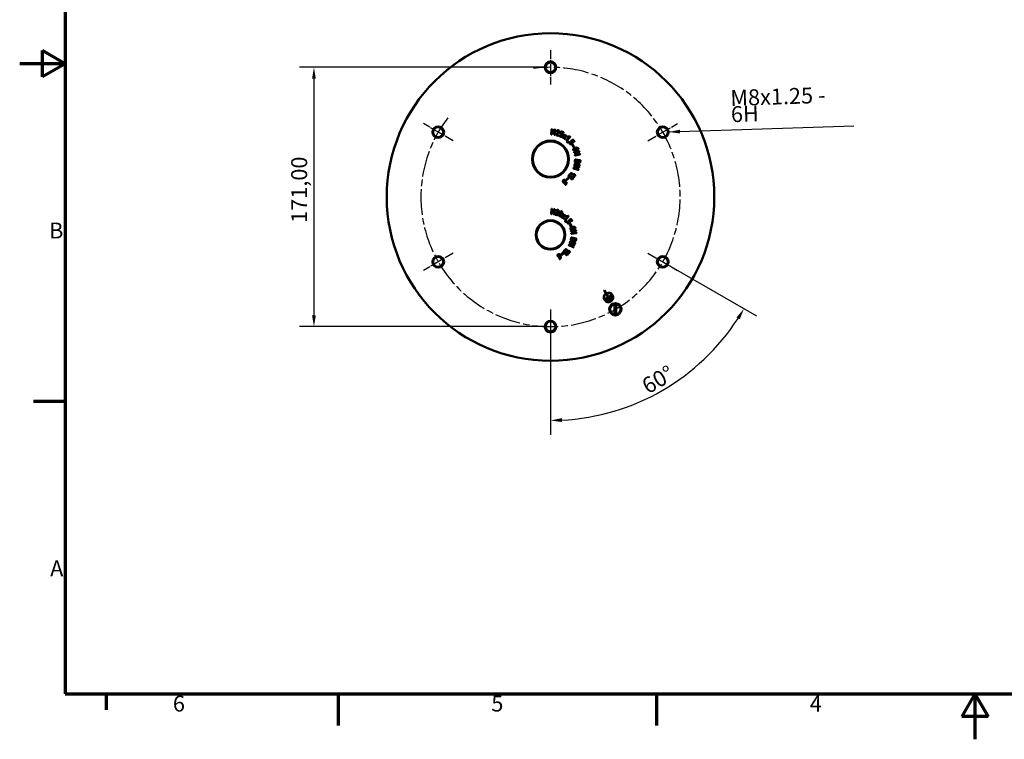
# Model space of a CAD drawing. Units: millimetres. Extents: x 0 to 1260, y 0 to 891.
# Drawn here: x 0 to 649, y 0 to 475 of the extents above; entities that cross this region are included whole.
import ezdxf

# ---------------------------------------------------------------- set-up
doc = ezdxf.new("R2010")
doc.units = ezdxf.units.MM
doc.header["$LTSCALE"] = 3
doc.linetypes.add('CHAIN', pattern=[0.3543, 0.2362, -0.0295, 0.0591, -0.0295])
for name, color, linetype, lineweight in [('Bemaßung (ISO)', 7, 'Continuous', 25), ('Mittellinie (ISO)', 7, 'Continuous', 25), ('Mittelpunktmarkierung (ISO)', 7, 'Continuous', 25), ('Rahmen (ISO)', 7, 'Continuous', 70), ('Sichtbar (ISO)', 7, 'Continuous', 50), ('Symbol (ISO)', 7, 'Continuous', 25)]:
    doc.layers.add(name, color=color, linetype=linetype, lineweight=lineweight)
doc.styles.add('Notiztext (DIN)', font='isocpeur.ttf')
doc.dimstyles.new('Standard (DIN)', dxfattribs={"dimscale": 3, "dimtxt": 3.5, "dimasz": 2.5, "dimexe": 3.175, "dimexo": 0.8, "dimgap": 0.8, "dimtad": 1, "dimzin": 0, "dimtxsty": 'Notiztext (DIN)', "dimcen": 0.09, "dimdle": 10, "dimclrd": 256, "dimclre": 256, "dimclrt": 256, "dimadec": 0, "dimazin": 0, "dimtfac": 1, "dimtmove": 0, "dimatfit": 3, "dimfxl": 0, "dimtolj": 1, "dimtzin": 0, "dimlwd": -1, "dimlwe": -1, "dimarcsym": 0})
doc.dimstyles.new('Standard (DIN)$7', dxfattribs={"dimscale": 3, "dimtxt": 3.5, "dimasz": 2.5, "dimexe": 3.175, "dimexo": 0.8, "dimgap": 0.8, "dimtad": 1, "dimzin": 0, "dimtxsty": 'Notiztext (DIN)', "dimcen": 0.09, "dimdle": 10, "dimclrd": 256, "dimclre": 256, "dimclrt": 256, "dimadec": 0, "dimazin": 0, "dimtfac": 1, "dimtmove": 0, "dimatfit": 3, "dimfxl": 0, "dimtolj": 1, "dimtzin": 0, "dimlwd": -1, "dimlwe": -1, "dimarcsym": 0})

# ---------------------------------------------------------------- blocks, each defined once
blk = doc.blocks.new('Rahmen Standardrahmen A3 faltbar')
at = {"layer": 'Rahmen (ISO)'}
for p, q in [((10, 287), (10, 10)), ((5, 145.61), (5, 151.39)), ((10, 148.5), (5, 151.39)), ((10, 148.5), (0, 148.5)), ((10, 148.5), (5, 145.61)), ((10, 74.25), (3, 74.25)), ((10, 10), (410, 10)), ((19, 10), (19, 6.5)), ((70, 10), (70, 3)), ((140, 10), (140, 3)), ((210, 10), (207.11, 5)), ((210, 10), (210, 0)), ((210, 10), (212.89, 5)), ((212.89, 5), (207.11, 5))]:
    blk.add_line(p, q, dxfattribs=at)
at = {"layer": 'Symbol (ISO)', "char_height": 3.5, "style": 'Notiztext (DIN)'}
for s, insert, attachment_point in [('B', (9.6, 111.38), 6), ('A', (9.6, 37.12), 6), ('6', (35, 9.6), 2), ('5', (105, 9.6), 2), ('4', (175, 9.6), 2)]:
    blk.add_mtext(s, dxfattribs=dict(at, insert=insert, attachment_point=attachment_point))
blk = doc.blocks.new('*D9')
at = {"layer": 'Bemaßung (ISO)', "transparency": 16777216}
for p, q in [((416.38, 319.34), (485.91, 279.19)), ((350.06, 281.05), (350.06, 200.76))]:
    blk.add_line(p, q, dxfattribs=at)
blk.add_arc((350.06, 357.62), 147.34, 272.91677, 327.08323, dxfattribs=at)
for points in [[(472.68, 278.21), (474.82, 276.9), (477.67, 283.95)], [(357.59, 209.22), (357.53, 211.72), (350.06, 210.28)]]:
    blk.add_solid(points, dxfattribs=at)
at = {"layer": 'Defpoints', "color": 0, "transparency": 16777216}
for p in [(350.06, 357.62), (414.3, 320.54), (350.06, 283.45), (400.46, 219.17)]:
    blk.add_point(p, dxfattribs=at)
at = {"layer": 'Bemaßung (ISO)', "transparency": 16777216, "insert": (409.1, 236.47), "char_height": 10.5, "attachment_point": 1, "rotation": 30, "style": 'Notiztext (DIN)'}
blk.add_mtext('\\A1;60°', dxfattribs=at)
blk = doc.blocks.new('*D11')
at = {"layer": 'Bemaßung (ISO)', "transparency": 16777216}
for p, q in [((347.66, 443.12), (184.54, 443.12)), ((194.06, 435.62), (194.06, 279.62)), ((347.66, 272.12), (184.54, 272.12))]:
    blk.add_line(p, q, dxfattribs=at)
for points in [[(192.81, 435.62), (195.31, 435.62), (194.06, 443.12)], [(192.81, 279.62), (195.31, 279.62), (194.06, 272.12)]]:
    blk.add_solid(points, dxfattribs=at)
at = {"layer": 'Defpoints', "color": 0, "transparency": 16777216}
for p in [(350.06, 443.12), (194.06, 272.12), (350.06, 272.12)]:
    blk.add_point(p, dxfattribs=at)
at = {"layer": 'Bemaßung (ISO)', "transparency": 16777216, "insert": (179.06, 340.56), "char_height": 10.5, "attachment_point": 1, "rotation": 90, "style": 'Notiztext (DIN)'}
blk.add_mtext('\\A1;171,00', dxfattribs=at)

msp = doc.modelspace()

# ---------------------------------------------------------------- linework, layer by layer
at = {"layer": 'Mittellinie (ISO)', "linetype": 'CHAIN', "ltscale": 23.990969}
msp.add_arc((350.063, 357.624), 85.5, 142.411827, 97.588173, dxfattribs=at)
at = {"layer": 'Mittelpunktmarkierung (ISO)', "linetype": 'CHAIN', "ltscale": 8.388405}
for p, q in [((350.063, 454.448), (350.063, 431.801)), ((285.824, 394.713), (266.211, 406.036)), ((414.302, 394.713), (433.915, 406.036)), ((285.824, 320.536), (266.211, 309.213)), ((414.302, 320.536), (433.915, 309.213)), ((350.063, 283.448), (350.063, 260.801))]:
    msp.add_line(p, q, dxfattribs=at)
at = {"layer": 'Sichtbar (ISO)'}
for p, q in [((350.424, 399.079), (350.717, 402.118)), ((351.106, 401.467), (350.871, 399.035)), ((351.594, 400.403), (351.106, 401.467)), ((351.146, 402.189), (351.843, 400.84)), ((351.843, 400.84), (352.789, 402.044)), ((352.683, 401.315), (351.997, 400.364)), ((352.449, 398.883), (352.683, 401.315)), ((353.189, 401.879), (352.897, 398.84)), ((353.619, 398.797), (355.346, 400.398)), ((355.017, 398.052), (353.706, 398.41)), ((355.627, 400.048), (354.171, 398.746)), ((354.171, 398.746), (355.135, 398.483)), ((356.642, 397.415), (356.021, 397.69)), ((356.202, 398.098), (356.819, 397.825)), ((356.593, 399.538), (357.144, 400.781)), ((357.325, 398.968), (356.708, 399.242)), ((357.464, 400.394), (357.095, 399.559)), ((357.095, 399.559), (357.509, 399.376)), ((357.419, 398.059), (357.556, 398.371)), ((357.439, 400.893), (358.521, 400.415)), ((358.34, 400.006), (357.464, 400.394)), ((357.968, 398.189), (357.83, 397.877)), ((358.257, 397.039), (359.219, 397.456)), ((359.245, 397.013), (358.411, 396.617)), ((359.219, 397.456), (359.19, 398.507)), ((359.241, 396.09), (359.245, 397.013)), ((359.637, 398.546), (359.633, 397.623)), ((359.633, 397.623), (360.467, 398.018)), ((360.619, 397.598), (359.658, 397.177)), ((359.658, 397.177), (359.686, 396.131)), ((360.685, 395.138), (362.343, 397.128)), ((362.985, 397.196), (361.03, 394.85)), ((361.832, 397.474), (362.764, 397.559)), ((362.343, 397.128), (361.872, 397.031)), ((362.742, 392.689), (362.319, 393.219)), ((362.669, 393.497), (363.089, 392.97)), ((364.067, 393.749), (363.647, 394.277)), ((363.682, 394.593), (364.745, 395.44)), ((363.729, 392.9), (363.995, 393.112)), ((364.276, 392.76), (364.009, 392.548)), ((364.85, 394.948), (364.136, 394.379)), ((364.136, 394.379), (364.419, 394.025)), ((365.174, 390.523), (364.495, 391.7)), ((365.447, 394.199), (364.85, 394.948)), ((364.882, 391.924), (365.561, 390.746)), ((365.059, 395.402), (365.796, 394.477)), ((365.651, 389.672), (366.605, 390.046)), ((366.981, 389.696), (367.141, 389.286)), ((366.56, 389.545), (365.821, 389.255)), ((365.882, 387.121), (368.866, 387.768)), ((367.416, 386.993), (365.978, 386.682)), ((366.151, 388.414), (366.468, 388.539)), ((366.241, 385.466), (367.68, 385.778)), ((366.632, 388.12), (366.315, 387.996)), ((369.32, 385.673), (366.336, 385.026)), ((366.725, 389.123), (366.56, 389.545)), ((367.68, 385.778), (367.416, 386.993)), ((368.962, 387.328), (367.853, 387.088)), ((367.853, 387.088), (368.116, 385.872)), ((368.116, 385.872), (369.225, 386.112)), ((365.317, 376.838), (368.05, 377.266)), ((368.05, 377.266), (365.824, 378.007)), ((365.966, 378.434), (368.863, 377.469)), ((369.073, 378.425), (366.083, 379.043)), ((368.852, 377.039), (366.105, 376.602)), ((366.174, 381.039), (366.262, 382.051)), ((366.174, 379.484), (369.164, 378.866)), ((366.505, 382.255), (369.55, 381.993)), ((366.687, 381.788), (366.619, 381)), ((369.287, 381.564), (366.687, 381.788)), ((368.69, 379.915), (366.996, 380.061)), ((367.035, 380.51), (368.729, 380.364)), ((369.219, 380.776), (369.287, 381.564)), ((369.752, 381.749), (369.665, 380.738)), ((362.243, 371.962), (362.691, 372.475)), ((362.587, 370.464), (362.33, 370.687)), ((363.028, 372.182), (362.58, 371.668)), ((362.626, 371.027), (362.883, 370.803)), ((365.917, 371.314), (363.378, 373.009)), ((363.522, 370.846), (363.746, 371.103)), ((363.628, 373.384), (365.782, 371.945)), ((364.083, 370.81), (363.859, 370.553)), ((364.547, 369.953), (364.995, 370.466)), ((365.331, 370.173), (364.884, 369.659)), ((368.186, 375.435), (365.289, 376.4)), ((365.782, 371.945), (365.636, 372.402)), ((366.073, 372.489), (366.255, 371.571)), ((366.105, 376.602), (368.328, 375.862)), ((358.449, 367.314), (358.269, 367.603)), ((358.652, 367.84), (358.831, 367.551)), ((359.837, 367.641), (359.42, 368.316)), ((359.452, 367.402), (359.837, 367.641)), ((360.062, 367.254), (359.687, 367.022)), ((359.799, 368.558), (360.338, 367.686)), ((360.55, 369.18), (361.586, 370.06)), ((361.876, 369.719), (360.839, 368.839)), ((350.39, 346.577), (350.701, 349.614)), ((351.051, 348.964), (350.802, 346.534)), ((351.495, 347.875), (351.051, 348.964)), ((351.096, 349.687), (351.702, 348.342)), ((351.702, 348.342), (352.568, 349.545)), ((352.465, 348.819), (351.84, 347.866)), ((352.215, 346.389), (352.465, 348.819)), ((352.939, 349.384), (352.628, 346.347)), ((353.256, 346.273), (354.91, 347.913)), ((354.517, 345.583), (353.345, 345.926)), ((355.161, 347.568), (353.785, 346.262)), ((353.785, 346.262), (354.643, 346.012)), ((357.364, 344.575), (358.355, 345.04)), ((358.349, 344.607), (357.546, 344.211)), ((358.306, 343.79), (358.349, 344.607)), ((358.355, 345.04), (358.413, 346.088)), ((358.749, 344.768), (358.691, 343.72)), ((359.742, 345.236), (358.749, 344.768)), ((358.802, 346.024), (358.759, 345.203)), ((358.759, 345.203), (359.56, 345.595)), ((359.539, 342.813), (361.284, 344.726)), ((361.903, 344.789), (359.845, 342.533)), ((360.833, 345.051), (361.723, 345.14)), ((361.284, 344.726), (360.843, 344.624)), ((361.264, 340.491), (360.912, 340.99)), ((361.277, 341.248), (361.629, 340.749)), ((362.234, 340.684), (362.512, 340.88)), ((362.651, 341.47), (362.299, 341.969)), ((362.362, 342.269), (363.473, 343.053)), ((362.751, 340.542), (362.473, 340.345)), ((363.528, 342.585), (362.782, 342.058)), ((362.782, 342.058), (363.016, 341.728)), ((363.401, 338.439), (362.864, 339.536)), ((363.265, 339.733), (363.802, 338.636)), ((364.025, 341.881), (363.528, 342.585)), ((363.774, 343.01), (364.39, 342.139)), ((363.784, 337.632), (364.764, 337.931)), ((363.749, 335.3), (366.778, 335.681)), ((365.261, 335.072), (363.801, 334.888)), ((364.67, 337.468), (363.911, 337.237)), ((363.94, 333.782), (365.401, 333.966)), ((367.021, 333.752), (363.992, 333.37)), ((364.146, 336.465), (364.472, 336.565)), ((364.593, 336.168), (364.267, 336.069)), ((364.788, 337.081), (364.67, 337.468)), ((365.101, 337.586), (365.216, 337.211)), ((365.401, 333.966), (365.261, 335.072)), ((366.83, 335.27), (365.704, 335.128)), ((365.704, 335.128), (365.844, 334.022)), ((365.844, 334.022), (366.969, 334.164)), ((364.956, 324.436), (362.199, 325.747)), ((362.267, 326.145), (364.974, 326.121)), ((364.974, 326.121), (362.855, 327.129)), ((363.018, 325.817), (365.134, 324.811)), ((365.706, 325.795), (363.018, 325.817)), ((363.033, 327.503), (365.791, 326.192)), ((366.097, 327.073), (363.198, 328.029)), ((363.328, 328.423), (366.227, 327.467)), ((363.461, 329.817), (363.637, 330.716)), ((363.898, 330.878), (366.898, 330.291)), ((364.036, 330.428), (363.9, 329.731)), ((366.597, 329.927), (364.036, 330.428)), ((365.859, 328.513), (364.19, 328.839)), ((364.27, 329.246), (365.938, 328.92)), ((366.461, 329.23), (366.597, 329.927)), ((367.075, 330.043), (366.899, 329.144)), ((354.914, 318.477), (354.786, 318.793)), ((355.17, 318.949), (355.298, 318.634)), ((355.841, 318.366), (356.216, 318.518)), ((356.216, 318.518), (355.917, 319.254)), ((356.298, 319.416), (356.685, 318.467)), ((357.068, 319.871), (358.111, 320.505)), ((358.343, 320.124), (357.3, 319.489)), ((359.102, 320.709), (358.881, 320.968)), ((358.919, 322.187), (359.384, 322.583)), ((359.197, 321.237), (359.418, 320.978)), ((359.674, 322.243), (359.209, 321.847)), ((360.02, 320.896), (360.252, 321.094)), ((362.358, 320.92), (360.08, 322.953)), ((360.542, 320.754), (360.31, 320.556)), ((360.356, 323.262), (362.289, 321.538)), ((360.902, 319.861), (361.366, 320.257)), ((361.656, 319.917), (361.191, 319.521)), ((362.289, 321.538), (362.182, 321.978)), ((362.609, 321.993), (362.707, 321.104)), ((356.373, 318.1), (356.01, 317.952)), ((385.494, 295.99), (385.707, 296.112)), ((386.64, 294.006), (385.494, 295.99)), ((385.707, 296.112), (386.852, 294.129)), ((390.694, 292.65), (386.016, 289.949)), ((388.147, 291.401), (386.759, 293.805)), ((386.959, 293.92), (388.346, 291.516)), ((388.346, 291.516), (390.598, 292.816)), ((390.598, 292.816), (390.694, 292.65)), ((385.92, 290.115), (388.147, 291.401)), ((386.016, 289.949), (385.92, 290.115)), ((386.857, 289.892), (390.313, 291.887)), ((386.952, 289.728), (386.857, 289.892)), ((390.408, 291.723), (386.952, 289.728)), ((387.782, 289.69), (390.036, 290.991)), ((387.883, 289.515), (387.782, 289.69)), ((390.137, 290.816), (387.883, 289.515)), ((390.036, 290.991), (390.137, 290.816)), ((390.313, 291.887), (390.408, 291.723)), ((392.213, 286.61), (392.213, 286.812)), ((392.213, 280.549), (392.213, 286.61)), ((393.413, 286.812), (393.413, 286.61)), ((393.413, 286.61), (393.413, 280.549)), ((392.213, 280.346), (392.213, 280.549)), ((392.633, 279.783), (392.633, 280.084)), ((392.993, 280.084), (392.993, 279.783)), ((393.413, 280.549), (393.413, 280.346))]:
    msp.add_line(p, q, dxfattribs=at)
for centre, radius in [((350.063, 357.624), 108), ((350.063, 443.124), 3.823), ((350.063, 443.124), 3.324), ((276.018, 400.374), 3.823), ((276.018, 400.374), 3.323), ((424.108, 400.374), 3.823), ((424.108, 400.374), 3.324), ((350.063, 382.624), 12.188), ((350.063, 382.624), 11.688), ((350.063, 332.624), 9.688), ((350.063, 332.624), 9.188), ((276.018, 314.874), 3.823), ((276.018, 314.874), 3.324), ((424.108, 314.874), 3.824), ((424.108, 314.874), 3.324), ((392.813, 283.579), 4), ((392.813, 283.579), 3.5), ((350.063, 272.124), 3.823), ((350.063, 272.124), 3.324)]:
    msp.add_circle(centre, radius, dxfattribs=at)
for centre, radius, start, end in [((388.305, 291.383), 3.107, 122.411292, 117.884266), ((388.304, 291.359), 2.893, 122.284492, 117.715508), ((392.813, 283.579), 3.8, 272.715027, 267.284973), ((392.813, 283.579), 3.369, 79.7405, 100.2595), ((392.813, 283.579), 3.369, 259.7405, 280.2595), ((392.813, 283.579), 3.8, 267.284973, 272.715027)]:
    msp.add_arc(centre, radius, start, end, dxfattribs=at)
for points in [[(350.626, 398.833), (350.402, 398.855), (350.424, 399.079)], [(350.871, 399.035), (350.85, 398.811), (350.626, 398.833)], [(350.717, 402.118), (350.738, 402.338), (350.962, 402.317)], [(350.962, 402.317), (351.083, 402.305), (351.146, 402.189)], [(351.787, 400.255), (351.665, 400.267), (351.594, 400.403)], [(351.997, 400.364), (351.902, 400.244), (351.787, 400.255)], [(352.651, 398.638), (352.427, 398.659), (352.449, 398.883)], [(352.897, 398.84), (352.875, 398.616), (352.651, 398.638)], [(352.789, 402.044), (352.862, 402.134), (352.987, 402.122)], [(352.987, 402.122), (353.211, 402.1), (353.189, 401.879)], [(353.706, 398.41), (353.492, 398.469), (353.552, 398.686)], [(353.552, 398.686), (353.569, 398.748), (353.619, 398.797)], [(354.379, 400.869), (354.165, 400.927), (354.223, 401.141)], [(354.223, 401.141), (354.237, 401.191), (354.254, 401.206)], [(354.254, 401.206), (354.754, 401.756), (355.288, 401.61)], [(354.597, 400.922), (354.509, 400.833), (354.379, 400.869)], [(355.17, 401.179), (354.922, 401.247), (354.597, 400.922)], [(355.294, 398.209), (355.234, 397.992), (355.017, 398.052)], [(355.135, 398.483), (355.352, 398.423), (355.294, 398.209)], [(355.487, 400.622), (355.536, 400.802), (355.35, 401.13), (355.17, 401.179)], [(355.288, 401.61), (355.65, 401.511), (356.02, 400.863), (355.921, 400.503)], [(355.346, 400.398), (355.453, 400.495), (355.487, 400.622)], [(355.921, 400.503), (355.853, 400.255), (355.627, 400.048)], [(356.021, 397.69), (355.816, 397.781), (355.907, 397.986)], [(355.907, 397.986), (355.997, 398.189), (356.202, 398.098)], [(356.708, 399.242), (356.502, 399.333), (356.593, 399.538)], [(357.83, 397.877), (357.678, 397.533), (356.98, 397.266), (356.642, 397.415)], [(356.819, 397.825), (356.993, 397.748), (357.34, 397.883), (357.419, 398.059)], [(357.144, 400.781), (357.233, 400.984), (357.439, 400.893)], [(357.556, 398.371), (357.632, 398.541), (357.496, 398.893), (357.325, 398.968)], [(357.509, 399.376), (357.85, 399.225), (358.117, 398.526), (357.968, 398.189)], [(358.198, 396.635), (358.119, 396.685), (358.081, 396.865), (358.131, 396.944)], [(358.131, 396.944), (358.166, 396.998), (358.257, 397.039)], [(358.411, 396.617), (358.301, 396.569), (358.198, 396.635)], [(358.637, 400.121), (358.546, 399.915), (358.34, 400.006)], [(358.521, 400.415), (358.726, 400.324), (358.637, 400.121)], [(359.19, 398.507), (359.187, 398.604), (359.223, 398.661)], [(359.223, 398.661), (359.342, 398.848), (359.529, 398.729)], [(359.529, 398.729), (359.635, 398.662), (359.637, 398.546)], [(359.686, 396.131), (359.69, 396.029), (359.656, 395.975)], [(360.467, 398.018), (360.573, 398.065), (360.676, 398)], [(360.749, 397.694), (360.711, 397.635), (360.619, 397.598)], [(360.676, 398), (360.866, 397.879), (360.749, 397.694)], [(361.713, 397.08), (361.54, 397.224), (361.684, 397.397)], [(361.684, 397.397), (361.741, 397.466), (361.832, 397.474)], [(361.872, 397.031), (361.782, 397.022), (361.713, 397.08)], [(362.764, 397.559), (362.882, 397.57), (362.954, 397.51)], [(362.954, 397.51), (363.126, 397.366), (362.985, 397.196)], [(359.345, 395.906), (359.242, 395.971), (359.241, 396.09)], [(359.656, 395.975), (359.535, 395.785), (359.345, 395.906)], [(360.713, 394.821), (360.541, 394.965), (360.685, 395.138)], [(361.03, 394.85), (360.886, 394.677), (360.713, 394.821)], [(361.001, 393.62), (360.844, 393.777), (361.003, 393.936)], [(361.26, 393.575), (361.126, 393.495), (361.001, 393.62)], [(361.003, 393.936), (361.09, 394.023), (361.647, 394.329)], [(361.922, 393.981), (361.901, 393.961), (361.26, 393.575)], [(361.647, 394.329), (361.797, 394.416), (361.917, 394.295)], [(361.917, 394.295), (362.076, 394.136), (361.922, 393.981)], [(362.319, 393.219), (362.179, 393.395), (362.355, 393.535)], [(362.355, 393.535), (362.529, 393.673), (362.669, 393.497)], [(364.009, 392.548), (363.715, 392.313), (362.972, 392.4), (362.742, 392.689)], [(363.089, 392.97), (363.208, 392.821), (363.578, 392.779), (363.729, 392.9)], [(363.647, 394.277), (363.506, 394.453), (363.682, 394.593)], [(363.995, 393.112), (364.141, 393.228), (364.183, 393.603), (364.067, 393.749)], [(364.419, 394.025), (364.651, 393.733), (364.565, 392.99), (364.276, 392.76)], [(364.495, 391.7), (364.384, 391.893), (364.579, 392.005)], [(364.579, 392.005), (364.771, 392.116), (364.882, 391.924)], [(364.745, 395.44), (364.919, 395.578), (365.059, 395.402)], [(365.145, 388.504), (365.007, 388.857), (365.301, 389.535), (365.651, 389.672)], [(365.482, 390.44), (365.287, 390.328), (365.174, 390.523)], [(365.763, 394.163), (365.587, 394.023), (365.447, 394.199)], [(365.561, 390.746), (365.674, 390.551), (365.482, 390.44)], [(365.796, 394.477), (365.936, 394.301), (365.763, 394.163)], [(366.605, 390.046), (367.159, 390.263), (367.634, 390.038)], [(367.538, 389.649), (367.208, 389.751), (366.981, 389.696)], [(368.17, 389.224), (367.955, 389.526), (367.538, 389.649)], [(367.634, 390.038), (368.154, 389.9), (368.424, 389.616)], [(368.424, 389.616), (368.504, 389.527), (368.526, 389.47)], [(366.315, 387.996), (365.965, 387.858), (365.282, 388.157), (365.145, 388.504)], [(365.821, 389.255), (365.641, 389.185), (365.492, 388.843), (365.561, 388.667)], [(365.561, 388.667), (365.629, 388.493), (365.974, 388.345), (366.151, 388.414)], [(365.71, 386.854), (365.663, 387.074), (365.882, 387.121)], [(365.978, 386.682), (365.758, 386.634), (365.71, 386.854)], [(366.069, 385.199), (366.021, 385.418), (366.241, 385.466)], [(366.336, 385.026), (366.116, 384.979), (366.069, 385.199)], [(366.468, 388.539), (366.644, 388.608), (366.792, 388.953), (366.725, 389.123)], [(367.141, 389.286), (367.281, 388.93), (366.979, 388.256), (366.632, 388.12)], [(368.402, 389.18), (368.246, 389.119), (368.17, 389.224)], [(368.526, 389.47), (368.608, 389.261), (368.402, 389.18)], [(368.866, 387.768), (369.083, 387.815), (369.131, 387.595)], [(369.131, 387.595), (369.178, 387.375), (368.962, 387.328)], [(369.225, 386.112), (369.442, 386.159), (369.489, 385.94)], [(369.489, 385.94), (369.537, 385.72), (369.32, 385.673)], [(365.289, 376.4), (365.076, 376.471), (365.147, 376.684)], [(365.147, 376.684), (365.191, 376.815), (365.317, 376.838)], [(365.824, 378.007), (365.611, 378.078), (365.682, 378.291)], [(365.682, 378.291), (365.753, 378.505), (365.966, 378.434)], [(366.083, 379.043), (365.862, 379.088), (365.908, 379.309)], [(365.908, 379.309), (365.953, 379.529), (366.174, 379.484)], [(366.996, 380.061), (366.622, 380.094), (366.142, 380.664), (366.174, 381.039)], [(366.262, 382.051), (366.281, 382.275), (366.505, 382.255)], [(366.619, 381), (366.603, 380.815), (366.846, 380.526), (367.035, 380.51)], [(369.665, 380.738), (369.632, 380.357), (369.065, 379.883), (368.69, 379.915)], [(368.729, 380.364), (368.915, 380.347), (369.203, 380.59), (369.219, 380.776)], [(369.003, 377.186), (368.961, 377.061), (368.852, 377.039)], [(368.863, 377.469), (369.074, 377.399), (369.003, 377.186)], [(369.335, 378.601), (369.29, 378.38), (369.073, 378.425)], [(369.164, 378.866), (369.381, 378.821), (369.335, 378.601)], [(369.55, 381.993), (369.771, 381.974), (369.752, 381.749)], [(361.586, 370.06), (361.756, 370.203), (361.901, 370.032)], [(362.33, 370.687), (362.047, 370.935), (361.998, 371.681), (362.243, 371.962)], [(362.58, 371.668), (362.455, 371.525), (362.481, 371.153), (362.626, 371.027)], [(363.322, 370.275), (362.921, 370.172), (362.587, 370.464)], [(362.691, 372.475), (362.839, 372.645), (363.009, 372.497)], [(362.883, 370.803), (363.023, 370.68), (363.4, 370.706), (363.522, 370.846)], [(363.009, 372.497), (363.176, 372.351), (363.028, 372.182)], [(363.378, 373.009), (363.191, 373.134), (363.316, 373.321)], [(363.316, 373.321), (363.441, 373.508), (363.628, 373.384)], [(363.612, 369.57), (363.273, 369.866), (363.322, 370.275)], [(363.746, 371.103), (363.894, 371.273), (364.064, 371.125)], [(363.859, 370.553), (363.734, 370.41), (363.762, 370.036), (363.908, 369.909)], [(364.064, 371.125), (364.231, 370.979), (364.083, 370.81)], [(364.995, 370.466), (365.143, 370.636), (365.312, 370.488)], [(365.312, 370.488), (365.479, 370.342), (365.331, 370.173)], [(365.636, 372.402), (365.618, 372.491), (365.668, 372.566)], [(365.668, 372.566), (365.793, 372.753), (365.98, 372.628)], [(366.227, 371.378), (366.102, 371.19), (365.917, 371.314)], [(365.98, 372.628), (366.055, 372.578), (366.073, 372.489)], [(366.255, 371.571), (366.279, 371.455), (366.227, 371.378)], [(368.468, 375.579), (368.397, 375.365), (368.186, 375.435)], [(368.328, 375.862), (368.539, 375.792), (368.468, 375.579)], [(358.269, 367.603), (358.071, 367.923), (358.242, 368.649), (358.559, 368.845)], [(359.687, 367.022), (359.362, 366.821), (358.645, 366.997), (358.449, 367.314)], [(358.559, 368.845), (358.881, 369.045), (359.601, 368.878), (359.799, 368.558)], [(358.794, 368.465), (358.636, 368.367), (358.552, 368.001), (358.652, 367.84)], [(359.42, 368.316), (359.318, 368.48), (358.955, 368.565), (358.794, 368.465)], [(358.831, 367.551), (358.931, 367.389), (359.296, 367.306), (359.452, 367.402)], [(359.809, 365.763), (359.721, 365.905), (359.811, 365.999)], [(360.117, 365.693), (359.926, 365.575), (359.809, 365.763)], [(359.811, 365.999), (360.07, 366.265), (360.115, 366.698)], [(360.115, 366.698), (360.156, 367.04), (360.062, 367.254)], [(360.243, 365.82), (360.169, 365.725), (360.117, 365.693)], [(360.516, 366.673), (360.474, 366.137), (360.243, 365.82)], [(360.338, 367.686), (360.651, 367.181), (360.516, 366.673)], [(360.524, 368.862), (360.379, 369.034), (360.55, 369.18)], [(360.839, 368.839), (360.668, 368.693), (360.524, 368.862)], [(361.901, 370.032), (362.045, 369.863), (361.876, 369.719)], [(364.884, 369.659), (364.639, 369.378), (363.89, 369.327), (363.612, 369.57)], [(363.908, 369.909), (364.048, 369.787), (364.424, 369.812), (364.547, 369.953)], [(350.574, 346.332), (350.367, 346.353), (350.39, 346.577)], [(350.802, 346.534), (350.779, 346.311), (350.574, 346.332)], [(350.701, 349.614), (350.724, 349.835), (350.929, 349.814)], [(350.929, 349.814), (351.044, 349.802), (351.096, 349.687)], [(351.641, 347.757), (351.53, 347.768), (351.495, 347.875)], [(351.84, 347.866), (351.75, 347.746), (351.641, 347.757)], [(352.4, 346.144), (352.192, 346.166), (352.215, 346.389)], [(352.628, 346.347), (352.605, 346.123), (352.4, 346.144)], [(352.568, 349.545), (352.639, 349.638), (352.754, 349.626)], [(352.754, 349.626), (352.962, 349.605), (352.939, 349.384)], [(353.345, 345.926), (353.145, 345.984), (353.208, 346.2)], [(353.208, 346.2), (353.226, 346.262), (353.256, 346.273)], [(354.06, 348.372), (353.859, 348.431), (353.921, 348.643)], [(353.921, 348.643), (353.936, 348.693), (353.981, 348.746)], [(353.981, 348.746), (354.432, 349.258), (354.913, 349.117)], [(354.263, 348.426), (354.177, 348.338), (354.06, 348.372)], [(354.788, 348.688), (354.569, 348.752), (354.263, 348.426)], [(354.778, 345.741), (354.715, 345.525), (354.517, 345.583)], [(354.643, 346.012), (354.84, 345.954), (354.778, 345.741)], [(355.047, 348.141), (355.099, 348.32), (354.946, 348.642), (354.788, 348.688)], [(354.91, 347.913), (355.01, 348.014), (355.047, 348.141)], [(354.913, 349.117), (355.24, 349.022), (355.548, 348.379), (355.445, 348.024)], [(355.445, 348.024), (355.373, 347.778), (355.161, 347.568)], [(355.965, 344.974), (355.536, 345.178), (355.641, 345.886)], [(355.641, 345.886), (355.711, 346.348), (355.978, 346.911)], [(356.873, 345.305), (356.392, 344.772), (355.965, 344.974)], [(355.978, 346.911), (356.243, 347.468), (356.558, 347.817)], [(356.087, 345.987), (355.966, 345.469), (356.157, 345.378)], [(356.353, 346.733), (356.173, 346.356), (356.087, 345.987)], [(356.157, 345.378), (356.346, 345.288), (356.671, 345.71)], [(356.759, 347.401), (356.526, 347.099), (356.353, 346.733)], [(356.558, 347.817), (357.039, 348.343), (357.469, 348.139)], [(356.671, 345.71), (356.903, 346.012), (357.081, 346.387)], [(357.277, 347.735), (357.088, 347.825), (356.759, 347.401)], [(357.456, 346.209), (357.191, 345.652), (356.873, 345.305)], [(357.081, 346.387), (357.258, 346.759), (357.344, 347.127)], [(357.347, 344.228), (357.273, 344.279), (357.251, 344.457), (357.302, 344.531)], [(357.344, 347.127), (357.466, 347.645), (357.277, 347.735)], [(357.302, 344.531), (357.339, 344.584), (357.364, 344.575)], [(357.546, 344.211), (357.44, 344.164), (357.347, 344.228)], [(357.787, 347.229), (357.718, 346.761), (357.456, 346.209)], [(357.469, 348.139), (357.895, 347.936), (357.787, 347.229)], [(358.413, 346.088), (358.418, 346.152), (358.456, 346.207)], [(358.456, 346.207), (358.582, 346.39), (358.754, 346.271)], [(358.754, 346.271), (358.846, 346.208), (358.802, 346.024)], [(359.56, 345.595), (359.664, 345.645), (359.76, 345.579)], [(359.805, 345.282), (359.767, 345.227), (359.742, 345.236)], [(359.76, 345.579), (359.929, 345.462), (359.805, 345.282)], [(360.688, 344.674), (360.536, 344.813), (360.688, 344.979)], [(360.688, 344.979), (360.747, 345.043), (360.833, 345.051)], [(360.843, 344.624), (360.753, 344.616), (360.688, 344.674)], [(361.723, 345.14), (361.834, 345.152), (361.9, 345.091)], [(361.9, 345.091), (362.052, 344.953), (361.903, 344.789)], [(358.353, 343.535), (358.258, 343.601), (358.306, 343.79)], [(358.65, 343.604), (358.522, 343.419), (358.353, 343.535)], [(358.691, 343.72), (358.686, 343.657), (358.65, 343.604)], [(359.541, 342.506), (359.387, 342.646), (359.539, 342.813)], [(359.845, 342.533), (359.693, 342.367), (359.541, 342.506)], [(359.697, 341.367), (359.557, 341.522), (359.724, 341.673)], [(359.939, 341.32), (359.807, 341.245), (359.697, 341.367)], [(359.724, 341.673), (359.815, 341.755), (360.324, 342.002)], [(360.611, 341.707), (360.59, 341.688), (359.939, 341.32)], [(360.324, 342.002), (360.526, 342.128), (360.634, 342.009)], [(360.634, 342.009), (360.774, 341.853), (360.611, 341.707)], [(360.912, 340.99), (360.792, 341.161), (360.976, 341.291)], [(360.976, 341.291), (361.157, 341.419), (361.277, 341.248)], [(362.473, 340.345), (362.168, 340.13), (361.459, 340.216), (361.264, 340.491)], [(361.629, 340.749), (361.724, 340.615), (362.076, 340.573), (362.234, 340.684)], [(362.299, 341.969), (362.178, 342.14), (362.362, 342.269)], [(362.512, 340.88), (362.667, 340.99), (362.745, 341.336), (362.651, 341.47)], [(363.016, 341.728), (363.212, 341.449), (363.051, 340.753), (362.751, 340.542)], [(362.864, 339.536), (362.772, 339.724), (362.974, 339.823)], [(362.974, 339.823), (363.173, 339.92), (363.265, 339.733)], [(363.694, 338.353), (363.492, 338.255), (363.401, 338.439)], [(363.473, 343.053), (363.654, 343.181), (363.774, 343.01)], [(363.802, 338.636), (363.893, 338.451), (363.694, 338.353)], [(364.329, 341.84), (364.145, 341.71), (364.025, 341.881)], [(364.39, 342.139), (364.51, 341.968), (364.329, 341.84)], [(364.764, 337.931), (365.33, 338.103), (365.865, 337.893)], [(365.865, 337.893), (366.277, 337.73), (366.499, 337.475)], [(363.165, 336.586), (363.064, 336.918), (363.427, 337.523), (363.784, 337.632)], [(364.267, 336.069), (363.907, 335.959), (363.264, 336.26), (363.165, 336.586)], [(363.552, 335.064), (363.526, 335.271), (363.749, 335.3)], [(363.801, 334.888), (363.577, 334.86), (363.552, 335.064)], [(363.911, 337.237), (363.723, 337.18), (363.543, 336.879), (363.592, 336.716)], [(363.592, 336.716), (363.64, 336.56), (363.962, 336.409), (364.146, 336.465)], [(363.743, 333.546), (363.717, 333.754), (363.94, 333.782)], [(363.992, 333.37), (363.769, 333.342), (363.743, 333.546)], [(364.472, 336.565), (364.653, 336.62), (364.836, 336.924), (364.788, 337.081)], [(365.216, 337.211), (365.317, 336.879), (364.95, 336.277), (364.593, 336.168)], [(365.649, 337.521), (365.331, 337.626), (365.101, 337.586)], [(366.239, 337.083), (366.046, 337.387), (365.649, 337.521)], [(366.45, 337.053), (366.29, 337.005), (366.239, 337.083)], [(366.602, 337.315), (366.662, 337.118), (366.45, 337.053)], [(366.499, 337.475), (366.584, 337.373), (366.602, 337.315)], [(366.778, 335.681), (366.998, 335.709), (367.024, 335.502)], [(367.024, 335.502), (367.05, 335.298), (366.83, 335.27)], [(366.969, 334.164), (367.189, 334.191), (367.216, 333.984)], [(367.216, 333.984), (367.241, 333.78), (367.021, 333.752)], [(362.199, 325.747), (361.996, 325.844), (362.084, 326.029)], [(362.084, 326.029), (362.139, 326.146), (362.267, 326.145)], [(362.855, 327.129), (362.652, 327.225), (362.741, 327.411)], [(362.741, 327.411), (362.83, 327.6), (363.033, 327.503)], [(363.198, 328.029), (362.984, 328.1), (363.048, 328.295)], [(363.048, 328.295), (363.114, 328.494), (363.328, 328.423)], [(364.19, 328.839), (363.824, 328.911), (363.396, 329.483), (363.461, 329.817)], [(363.637, 330.716), (363.677, 330.921), (363.898, 330.878)], [(363.9, 329.731), (363.868, 329.567), (364.084, 329.283), (364.27, 329.246)], [(365.134, 324.811), (365.335, 324.715), (365.245, 324.527)], [(365.903, 325.911), (365.849, 325.798), (365.706, 325.795)], [(365.791, 326.192), (365.991, 326.097), (365.903, 325.911)], [(366.899, 329.144), (366.833, 328.804), (366.228, 328.441), (365.859, 328.513)], [(365.938, 328.92), (366.121, 328.884), (366.429, 329.066), (366.461, 329.23)], [(366.372, 327.199), (366.308, 327.004), (366.097, 327.073)], [(366.227, 327.467), (366.438, 327.398), (366.372, 327.199)], [(366.898, 330.291), (367.115, 330.248), (367.075, 330.043)], [(354.786, 318.793), (354.644, 319.141), (354.885, 319.808), (355.201, 319.937)], [(356.01, 317.952), (355.688, 317.821), (355.055, 318.132), (354.914, 318.477)], [(355.369, 319.523), (355.217, 319.461), (355.097, 319.128), (355.17, 318.949)], [(355.201, 319.937), (355.522, 320.068), (356.157, 319.761), (356.298, 319.416)], [(355.298, 318.634), (355.37, 318.458), (355.689, 318.304), (355.841, 318.366)], [(355.917, 319.254), (355.843, 319.435), (355.527, 319.588), (355.369, 319.523)], [(356.685, 318.467), (356.908, 317.919), (356.748, 317.368)], [(357.009, 319.571), (356.892, 319.764), (357.068, 319.871)], [(357.3, 319.489), (357.124, 319.382), (357.009, 319.571)], [(358.111, 320.505), (358.29, 320.614), (358.406, 320.422)], [(358.406, 320.422), (358.522, 320.232), (358.343, 320.124)], [(358.881, 320.968), (358.639, 321.252), (358.66, 321.966), (358.919, 322.187)], [(359.209, 321.847), (359.082, 321.739), (359.072, 321.384), (359.197, 321.237)], [(359.774, 320.391), (359.39, 320.372), (359.102, 320.709)], [(359.384, 322.583), (359.541, 322.717), (359.686, 322.546)], [(359.418, 320.978), (359.541, 320.834), (359.893, 320.787), (360.02, 320.896)], [(359.686, 322.546), (359.83, 322.377), (359.674, 322.243)], [(359.984, 319.674), (359.692, 320.017), (359.774, 320.391)], [(361.191, 319.521), (360.93, 319.298), (360.222, 319.396), (359.984, 319.674)], [(360.08, 322.953), (359.912, 323.103), (360.049, 323.256)], [(360.049, 323.256), (360.188, 323.412), (360.356, 323.262)], [(360.31, 320.556), (360.182, 320.447), (360.172, 320.093), (360.3, 319.943)], [(360.252, 321.094), (360.409, 321.227), (360.555, 321.056)], [(360.3, 319.943), (360.42, 319.801), (360.774, 319.753), (360.902, 319.861)], [(360.555, 321.056), (360.699, 320.887), (360.542, 320.754)], [(361.366, 320.257), (361.523, 320.391), (361.669, 320.219)], [(361.669, 320.219), (361.813, 320.051), (361.656, 319.917)], [(362.182, 321.978), (362.172, 322.068), (362.23, 322.133)], [(362.23, 322.133), (362.367, 322.287), (362.535, 322.137)], [(362.661, 320.926), (362.524, 320.773), (362.358, 320.92)], [(362.535, 322.137), (362.599, 322.079), (362.609, 321.993)], [(362.707, 321.104), (362.721, 320.994), (362.661, 320.926)], [(365.245, 324.527), (365.157, 324.341), (364.956, 324.436)], [(355.965, 316.708), (355.902, 316.863), (355.976, 316.921)], [(356.239, 316.581), (356.049, 316.503), (355.965, 316.708)], [(355.976, 316.921), (356.261, 317.141), (356.358, 317.549)], [(356.389, 316.698), (356.296, 316.604), (356.239, 316.581)], [(356.358, 317.549), (356.434, 317.875), (356.373, 318.1)], [(356.748, 317.368), (356.623, 316.942), (356.389, 316.698)]]:
    msp.add_open_spline(points, degree=2, dxfattribs=at)
for points, weights in [([(392.213, 286.812), (392.213, 286.853), (392.213, 286.894)], [1, 1.00007513234, 1]), ([(393.413, 286.894), (393.413, 286.853), (393.413, 286.812)], [1, 1.00007513218, 1]), ([(392.213, 280.264), (392.213, 280.305), (392.213, 280.346)], [1, 1.0000751325, 1]), ([(393.413, 280.346), (393.413, 280.305), (393.413, 280.264)], [1, 1.00007513248, 1])]:
    msp.add_rational_spline(points, weights, degree=2, dxfattribs=at)

# ---------------------------------------------------------------- block references
at = {"xscale": 3, "yscale": 3, "zscale": 3}
msp.add_blockref('Rahmen Standardrahmen A3 faltbar', (0, 0), dxfattribs=at)

# ---------------------------------------------------------------- texts
at = {"layer": 'Symbol (ISO)', "insert": (469.301, 403.618), "char_height": 10.5, "width": 83.73818, "attachment_point": 7, "rotation": 1.891944, "line_spacing_factor": 0.6125, "style": 'Notiztext (DIN)'}
msp.add_mtext('M8x1.25 - 6H', dxfattribs=at)

# ---------------------------------------------------------------- dimensions: what is measured, and where the dimension line sits
at = {"layer": 'Bemaßung (ISO)'}
dim = msp.add_linear_dim(base=(194.063, 272.124), p1=(350.063, 443.124), p2=(350.063, 272.124), angle=90, dimstyle='Standard (DIN)', override={"dimgap": 0.8, "dimdec": 2, "dimtol": 0, "dimlim": 0, "dimtp": 0, "dimtm": 0, "dimtdec": 2, "dimtofl": 0, "dimatfit": 1}, dxfattribs=at)
dim.commit()
dim.dimension.update_dxf_attribs({"geometry": '*D11', "text_midpoint": (194.063, 357.624), "dimtype": 160})
dim = msp.add_angular_dim_3p(base=(400.457, 219.168), center=(350.063, 357.624), p1=(350.063, 283.448), p2=(414.302, 320.536), dimstyle='Standard (DIN)', override={"dimgap": 0.8, "dimadec": 0, "dimtol": 0, "dimlim": 0, "dimtp": 0, "dimtm": 0, "dimtdec": 2}, dxfattribs=at)
dim.commit()
dim.dimension.update_dxf_attribs({"geometry": '*D9', "text_midpoint": (423.734, 230.022), "dimtype": 165})

# ---------------------------------------------------------------- leaders
at = {"layer": 'Symbol (ISO)', "annotation_type": 0, "has_hookline": 1, "hookline_direction": 0, "text_width": 80.85, "horizontal_direction": (0.999455, 0.033015, 0)}
msp.add_leader([(427.93, 400.501), (469.359, 401.869)], dimstyle='Standard (DIN)$7', override={"dimgap": 0, "dimtad": 1}, dxfattribs=at)

doc.saveas('drawing.dxf')
